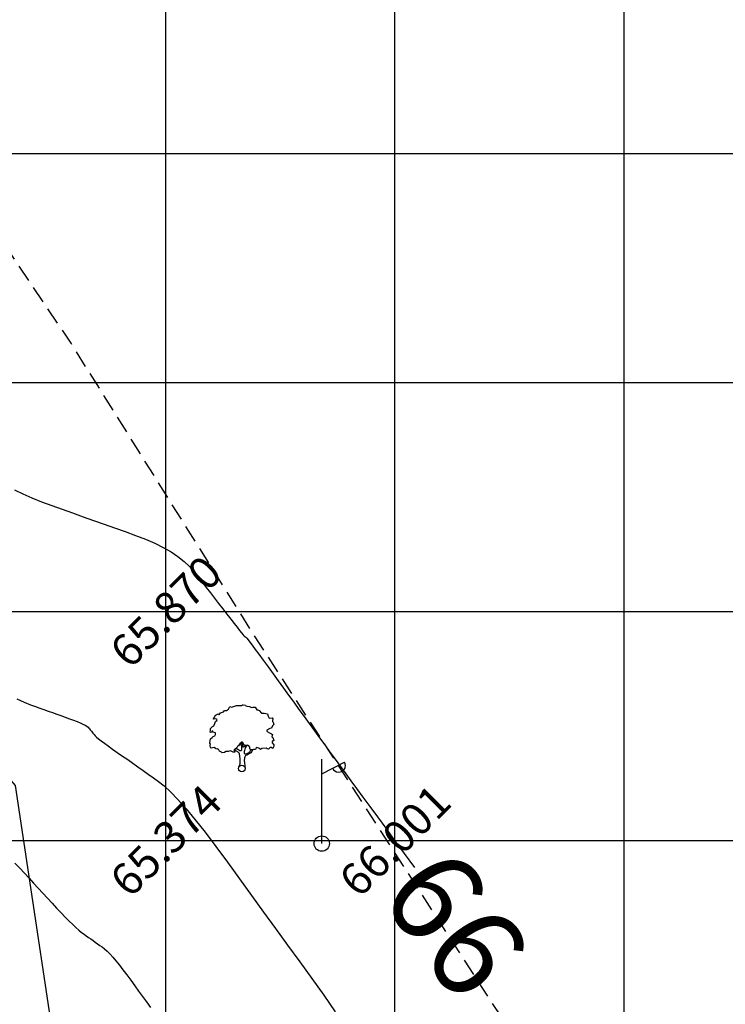
# Model space of a CAD drawing. Units: inches. Extents: x 280554 to 281164, y 2115982 to 2116283.
# Drawn here: x 280996 to 281012, y 2116135 to 2116157 of the extents above; entities that cross this region are included whole.
import ezdxf
from ezdxf.enums import TextEntityAlignment as Align

# ---------------------------------------------------------------- set-up
doc = ezdxf.new("R2010")
doc.units = ezdxf.units.IN
doc.header["$LTSCALE"] = 50
doc.header["$MEASUREMENT"] = 0
doc.linetypes.add('DASHED2', pattern=[0.375, 0.25, -0.125])
for name, color, linetype in [('ESContAnn', 7, 'Continuous'), ('ESGRIDLINE', 8, 'Continuous'), ('ESMinor65.000', 7, 'Continuous'), ('ESMinor65.500', 7, 'Continuous'), ('ESMinor66.000', 7, 'Continuous'), ('footpath', 24, 'Continuous'), ('GROUNDGRID$0$ESElevation', 7, 'Continuous'), ('LP', 30, 'Continuous'), ('TREE', 94, 'Continuous'), ('WALL', 5, 'Continuous')]:
    doc.layers.add(name, color=color, linetype=linetype)
doc.styles.add('FONT1', font='RomanS')
doc.styles.add('GROUNDGRID$0$FONT1', font='RomanS')
doc.linetypes.add('FENCELINE1', pattern='A,0.25,-0.1,[133,ltypeshp.shx,S=0.1,R=0,X=-0.1,Y=0],-0.1,1', length=1.45)

# ---------------------------------------------------------------- blocks, each defined once
blk = doc.blocks.new('J1')
at = {"layer": 'TREE'}
for points in [[(-0.197, 0.074), (-0.106, 0.291), (-0.109, 0.616), (-0.134, 0.749), (-0.151, 0.935), (-0.236, 1.027), (-0.385, 1.103), (-0.432, 1.187), (-0.5, 1.164), (-0.453, 1.078), (-0.437, 1.01), (-0.545, 1.009), (-0.709, 1.097), (-0.861, 1.055), (-1.012, 1.069), (-1.095, 1.007), (-1.227, 0.975), (-1.281, 1.028), (-1.405, 1.089), (-1.452, 1.166), (-1.514, 1.236), (-1.576, 1.211), (-1.654, 1.257), (-1.732, 1.319), (-1.84, 1.287), (-1.917, 1.271), (-1.964, 1.301), (-1.981, 1.434), (-1.959, 1.527), (-1.997, 1.589), (-1.976, 1.753), (-1.968, 1.861), (-1.869, 1.93), (-1.793, 2.002), (-1.7, 2.049), (-1.645, 2.133), (-1.646, 2.235), (-1.801, 2.272), (-1.811, 2.358), (-1.857, 2.333), (-1.934, 2.255), (-1.987, 2.264), (-1.957, 2.403), (-1.973, 2.496), (-1.835, 2.636), (-1.758, 2.675), (-1.697, 2.823), (-1.652, 2.932), (-1.575, 2.995), (-1.553, 3.057), (-1.637, 3.109), (-1.755, 3.086), (-1.792, 3.108), (-1.755, 3.148), (-1.7, 3.233), (-1.679, 3.319), (-1.617, 3.366), (-1.495, 3.416), (-1.426, 3.361), (-1.343, 3.485), (-1.15, 3.54), (-1.081, 3.637), (-0.971, 3.623), (-0.847, 3.706), (-0.75, 3.872), (-0.64, 3.83), (-0.399, 3.927), (-0.33, 3.949), (-0.213, 3.944), (-0.16, 3.935), (-0.027, 3.952), (0.041, 3.992), (0.088, 3.977), (0.221, 3.954), (0.252, 3.916), (0.329, 3.908), (0.469, 3.878), (0.602, 3.811), (0.684, 3.844), (0.836, 3.844), (0.947, 3.665), (1.002, 3.678), (1.085, 3.623), (1.222, 3.457), (1.402, 3.457), (1.595, 3.416), (1.636, 3.278), (1.719, 3.154), (1.892, 3.175), (1.938, 3.107), (1.924, 3.005), (1.924, 2.937), (1.956, 2.897), (1.997, 2.758), (1.926, 2.664), (1.859, 2.533), (1.742, 2.502), (1.572, 2.398), (1.566, 2.352), (1.589, 2.306), (1.737, 2.223), (1.775, 2.208), (1.846, 2.162), (1.915, 2.116), (1.87, 1.983), (1.932, 1.93), (1.964, 1.884), (2.004, 1.76), (1.903, 1.689), (1.888, 1.605), (2.006, 1.488), (1.991, 1.426), (1.977, 1.34), (1.938, 1.24), (1.844, 1.301), (1.776, 1.307), (1.675, 1.213), (1.575, 1.222), (1.528, 1.274), (1.25, 1.249), (1.167, 1.193), (1.056, 1.276), (0.901, 1.315), (0.871, 1.237), (0.847, 1.19), (0.794, 1.19), (0.732, 1.196), (0.646, 1.164), (0.568, 1.173), (0.506, 1.234), (0.498, 1.327), (0.442, 1.426), (0.349, 1.465), (0.248, 1.44), (0.17, 1.439), (0.132, 1.503), (0.069, 1.611), (-0.017, 1.664), (-0.024, 1.626), (-0.116, 1.585), (-0.147, 1.517), (-0.217, 1.414), (-0.278, 1.383), (-0.324, 1.281), (-0.432, 1.187)], [(-0.11, 1.579), (-0.094, 1.524), (-0.047, 1.438), (-0.031, 1.36), (-0.021, 1.299), (-0.021, 1.261), (-0.021, 1.214), (-0.029, 1.137), (-0.059, 1.097), (-0.121, 1.105), (-0.184, 1.136), (-0.23, 1.158), (-0.299, 1.197), (-0.37, 1.234)], [(0.21, 1.433), (0.164, 1.377), (0.149, 1.324), (0.094, 1.33), (0.062, 1.401), (0.039, 1.472), (-0.024, 1.61)], [(0.349, 1.45), (0.248, 1.363), (0.218, 1.285), (0.181, 1.207), (0.157, 1.123), (0.151, 1.052), (0.136, 0.959), (0.152, 0.937), (0.199, 0.922), (0.236, 0.922), (0.307, 0.945), (0.446, 0.992), (0.476, 1.039), (0.531, 1.11), (0.562, 1.164)], [(0.655, 1.164), (0.624, 1.071), (0.57, 0.978), (0.308, 0.821), (0.237, 0.805), (0.191, 0.727), (0.17, 0.658), (0.147, 0.472), (0.163, 0.364), (0.192, 0.173), (0.206, 0)]]:
    blk.add_lwpolyline(points, dxfattribs=at)
blk.add_circle((0, 0), 0.206, dxfattribs=at)
blk = doc.blocks.new('LP')
at = {"layer": 'LP', "ltscale": 500}
for p, q in [((0, 0), (0, 0.941)), ((0, 0.777), (0.254, 0.906))]:
    blk.add_line(p, q, dxfattribs=at)
for centre, major_axis, start_param, end_param in [((0.189, 0.87), (-0.0522, 0.0522), 1.210367, 4.441467), ((0, 0), (0.0606, 0.0606), 5.497787, 11.780972)]:
    blk.add_ellipse(centre, major_axis=major_axis, ratio=1, start_param=start_param, end_param=end_param, dxfattribs=at)

msp = doc.modelspace()

# ---------------------------------------------------------------- linework, layer by layer
at = {"layer": 'ESGRIDLINE', "color": 8}
for p, q in [((280999.687, 2116003.823), (280999.687, 2116183.823)), ((281004.687, 2116003.823), (281004.687, 2116183.823)), ((281009.687, 2116003.823), (281009.687, 2116183.823)), ((280899.687, 2116153.823), (281089.687, 2116153.823)), ((280899.687, 2116148.823), (281089.687, 2116148.823)), ((280899.687, 2116143.823), (281089.687, 2116143.823)), ((280899.687, 2116138.823), (281089.687, 2116138.823))]:
    msp.add_line(p, q, dxfattribs=at)
at = {"layer": 'ESMinor65.000', "color": 30, "linetype": 'Continuous'}
msp.add_lwpolyline([(280996.389, 2116138.328), (280996.5, 2116138.22), (280996.6, 2116138.112), (280996.701, 2116138.003), (280996.801, 2116137.894), (280996.902, 2116137.786), (280997.002, 2116137.677), (280997.102, 2116137.568), (280997.203, 2116137.46), (280997.303, 2116137.351), (280997.4, 2116137.247), (280997.491, 2116137.152), (280997.576, 2116137.067), (280997.654, 2116136.99), (280997.725, 2116136.923), (280997.791, 2116136.866), (280997.849, 2116136.817), (280997.902, 2116136.778), (280997.951, 2116136.744), (280998, 2116136.709), (280998.05, 2116136.675), (280998.099, 2116136.64), (280998.148, 2116136.605), (280998.197, 2116136.571), (280998.247, 2116136.536), (280998.296, 2116136.502), (280998.347, 2116136.462), (280998.404, 2116136.412), (280998.464, 2116136.351), (280998.529, 2116136.28), (280998.599, 2116136.199), (280998.674, 2116136.106), (280998.752, 2116136.004), (280998.836, 2116135.891), (280998.922, 2116135.773), (280999.007, 2116135.655), (280999.093, 2116135.536), (280999.179, 2116135.418), (280999.265, 2116135.3), (280999.35, 2116135.182)], dxfattribs=at)
at = {"layer": 'ESMinor65.500', "color": 30, "linetype": 'Continuous'}
msp.add_lwpolyline([(280996.433, 2116141.914), (280996.598, 2116141.844), (280996.734, 2116141.789), (280996.842, 2116141.749), (280996.934, 2116141.716), (280997.027, 2116141.683), (280997.12, 2116141.65), (280997.213, 2116141.617), (280997.305, 2116141.584), (280997.398, 2116141.55), (280997.491, 2116141.517), (280997.584, 2116141.484), (280997.671, 2116141.452), (280997.749, 2116141.422), (280997.817, 2116141.394), (280997.876, 2116141.367), (280997.924, 2116141.342), (280997.963, 2116141.32), (280997.992, 2116141.299), (280998.01, 2116141.28), (280998.024, 2116141.262), (280998.038, 2116141.244), (280998.052, 2116141.226), (280998.066, 2116141.208), (280998.08, 2116141.189), (280998.094, 2116141.171), (280998.108, 2116141.153), (280998.122, 2116141.135), (280998.142, 2116141.113), (280998.175, 2116141.084), (280998.22, 2116141.047), (280998.277, 2116141.002), (280998.346, 2116140.95), (280998.428, 2116140.89), (280998.522, 2116140.822), (280998.628, 2116140.747), (280998.741, 2116140.668), (280998.854, 2116140.59), (280998.966, 2116140.511), (280999.079, 2116140.432), (280999.191, 2116140.353), (280999.304, 2116140.274), (280999.417, 2116140.195), (280999.529, 2116140.116), (280999.651, 2116140.019), (280999.792, 2116139.887), (280999.951, 2116139.72), (281000.13, 2116139.517), (281000.327, 2116139.278), (281000.543, 2116139.005), (281000.778, 2116138.695), (281001.031, 2116138.351), (281001.294, 2116137.988), (281001.557, 2116137.626), (281001.82, 2116137.263), (281002.083, 2116136.901), (281002.345, 2116136.538), (281002.608, 2116136.176), (281002.871, 2116135.813), (281003.134, 2116135.451), (281003.378, 2116135.088)], dxfattribs=at)
at = {"layer": 'ESMinor66.000', "color": 30, "linetype": 'Continuous'}
msp.add_lwpolyline([(280996.387, 2116146.482), (280996.569, 2116146.392), (280996.765, 2116146.305), (280996.974, 2116146.22), (280997.196, 2116146.137), (280997.424, 2116146.056), (280997.653, 2116145.974), (280997.882, 2116145.893), (280998.11, 2116145.811), (280998.339, 2116145.73), (280998.567, 2116145.648), (280998.796, 2116145.567), (280999.025, 2116145.485), (280999.245, 2116145.401), (280999.447, 2116145.313), (280999.632, 2116145.221), (280999.8, 2116145.124), (280999.951, 2116145.023), (281000.084, 2116144.918), (281000.2, 2116144.808), (281000.299, 2116144.694), (281000.388, 2116144.578), (281000.478, 2116144.462), (281000.568, 2116144.345), (281000.658, 2116144.229), (281000.748, 2116144.113), (281000.838, 2116143.997), (281000.928, 2116143.88), (281001.018, 2116143.764), (281001.102, 2116143.655), (281001.176, 2116143.56), (281001.24, 2116143.479), (281001.293, 2116143.412), (281001.335, 2116143.359), (281001.367, 2116143.32), (281001.388, 2116143.295), (281001.399, 2116143.284), (281001.405, 2116143.28), (281001.41, 2116143.276), (281001.416, 2116143.272), (281001.422, 2116143.268), (281001.427, 2116143.264), (281001.433, 2116143.26), (281001.438, 2116143.256), (281001.444, 2116143.252), (281001.456, 2116143.239), (281001.482, 2116143.207), (281001.521, 2116143.156), (281001.573, 2116143.086), (281001.639, 2116142.997), (281001.718, 2116142.889), (281001.81, 2116142.762), (281001.916, 2116142.617), (281002.028, 2116142.462), (281002.141, 2116142.307), (281002.253, 2116142.151), (281002.366, 2116141.996), (281002.478, 2116141.841), (281002.591, 2116141.686), (281002.703, 2116141.531), (281002.816, 2116141.376), (281002.928, 2116141.221), (281003.041, 2116141.065), (281003.155, 2116140.91), (281003.268, 2116140.754), (281003.382, 2116140.597), (281003.497, 2116140.44), (281003.612, 2116140.283), (281003.727, 2116140.126), (281003.849, 2116139.959), (281003.986, 2116139.771), (281004.138, 2116139.565), (281004.304, 2116139.338), (281004.484, 2116139.092), (281004.678, 2116138.826), (281004.888, 2116138.541), (281005.111, 2116138.236)], dxfattribs=at)
at = {"layer": 'footpath', "linetype": 'DASHED2', "ltscale": 0.03, "flags": 128}
msp.add_lwpolyline([(281050.509, 2115984.066), (281052.929, 2115992.238), (281056.978, 2116004.64), (281057.163, 2116005.686), (281059.275, 2116012.945), (281061.726, 2116021.059), (281064.22, 2116029.819), (281063.64, 2116034.672), (281064.947, 2116036.61), (281065.43, 2116038.322), (281065.426, 2116039.506), (281064.49, 2116041.4), (281059.695, 2116049.088), (281053.548, 2116058.991), (281048.064, 2116068.131), (281042.308, 2116077.844), (281037.928, 2116085.132), (281033.414, 2116092.509), (281027.917, 2116101.274), (281020.543, 2116113.169), (281013.902, 2116124.045), (281007.901, 2116133.596), (281001.543, 2116143.416), (280997.622, 2116149.677), (280992.084, 2116157.888), (280984.879, 2116167.617), (280981.086, 2116171.048), (280977.248, 2116171.623), (280970.909, 2116170.896), (280963.572, 2116169.875), (280961.61, 2116168.708), (280960.992, 2116166.992), (280961.071, 2116164.195), (280959.875, 2116136.416)], dxfattribs=at)
at = {"layer": 'WALL', "color": 32, "linetype": 'FENCELINE1', "ltscale": 0.02, "flags": 128}
msp.add_lwpolyline([(280990.431, 2116146.929), (280993.224, 2116143.693), (280996.402, 2116140.029), (280999.734, 2116117.804), (281001.651, 2116105.329)], dxfattribs=at)

# ---------------------------------------------------------------- block references
at = {"layer": 'footpath', "linetype": 'Continuous', "xscale": 1.959643125000184, "yscale": 1.959643125000184, "zscale": 1.959643125000184}
msp.add_blockref('LP', (281003.089, 2116138.757), dxfattribs=at)
at = {"layer": 'TREE', "linetype": 'Continuous', "xscale": 0.3483809999997902, "yscale": 0.3483809999997902, "zscale": 0.3483809999997902}
msp.add_blockref('J1', (281001.346, 2116140.398), dxfattribs=at)

# ---------------------------------------------------------------- texts
at = {"layer": 'ESContAnn', "color": 231, "style": 'FONT1'}
msp.add_text('66', height=2, rotation=306.2243, dxfattribs=at).set_placement((281005.111, 2116138.236), align=Align.MIDDLE_LEFT)
at = {"layer": 'GROUNDGRID$0$ESElevation', "color": 150, "style": 'GROUNDGRID$0$FONT1'}
for s, p in [('65.870', (280999.687, 2116143.823)), ('65.374', (280999.687, 2116138.823)), ('66.001', (281004.687, 2116138.823))]:
    msp.add_text(s, height=0.7, rotation=45, dxfattribs=at).set_placement(p, align=Align.MIDDLE_CENTER)

doc.saveas('drawing.dxf')
